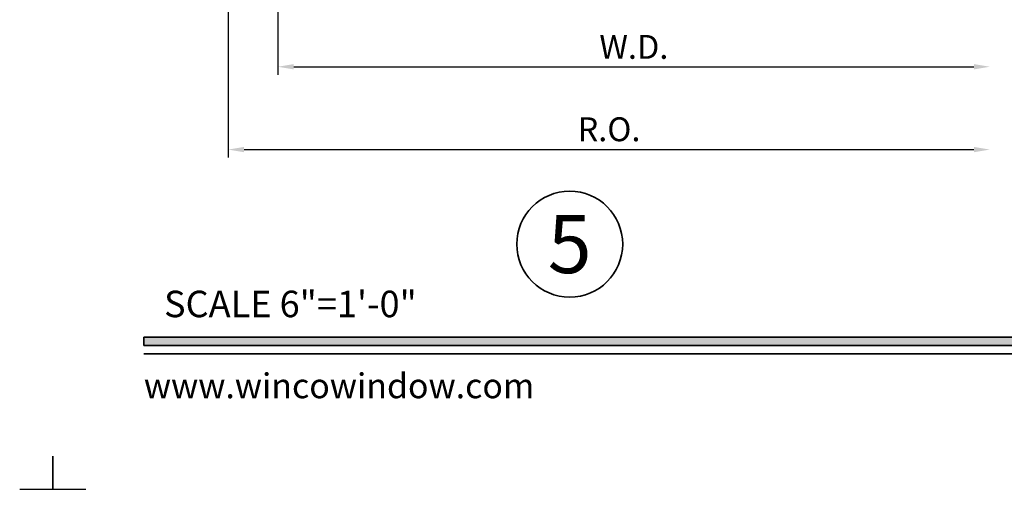
# Model space of a CAD drawing. Extents: x -0.7 to 32.1, y -0.7 to 20.7.
# Drawn here: x 15.4 to 22.9, y -0.7 to 2.9 of the extents above; entities that cross this region are included whole.
import ezdxf
from ezdxf.enums import TextEntityAlignment as Align

# ---------------------------------------------------------------- set-up
doc = ezdxf.new("R2010")
doc.units = 0
doc.header["$MEASUREMENT"] = 0
doc.set_wipeout_variables(frame=1)
doc.linetypes.add('HIDDEN', pattern=[0.375, 0.25, -0.125])
doc.layers.get('0').update_dxf_attribs({"lineweight": 35})
doc.layers.get('Defpoints').update_dxf_attribs({"color": 253})
doc.layers.add('Dimension', color=22, linetype='Continuous', lineweight=25)
doc.styles.add('Arial', font='arial.ttf')
doc.styles.get("Standard").update_dxf_attribs({"font": 'arial.ttf'})
doc.dimstyles.get("Standard").update_dxf_attribs({"dimscale": 2, "dimtxt": 0.09, "dimasz": 0.06, "dimexe": 0.03, "dimexo": 0.03, "dimgap": 0.03, "dimtad": 1, "dimdec": 4, "dimzin": 0, "dimdsep": 46, "dimlunit": 5, "dimtxsty": 'Standard', "dimcen": 0.03, "dimclrd": 256, "dimclre": 256, "dimclrt": 256, "dimadec": 0, "dimazin": 0, "dimtfac": 1, "dimtdec": 4, "dimtofl": 0, "dimtmove": 0, "dimatfit": 2, "dimfxl": 1, "dimfrac": 2, "dimtolj": 1, "dimtzin": 0, "dimlwd": 25, "dimlwe": 25, "dimarcsym": 0})

# ---------------------------------------------------------------- blocks, each defined once
blk = doc.blocks.new('*U741')
at = {"layer": 'Defpoints'}
blk.add_lwpolyline([(15.4375, -0.6875), (15.6875, -0.6875), (15.6875, -0.4375)], dxfattribs=at)
at = {"style": 'Arial'}
for tag, height, p in [('SERIES_HEADER', 0.315, (0.003882109119634602, 20.18156056572586)), ('PAGE_HEADER', 0.315, (0.003882109119634602, 19.64603191633977)), ('NOTE', 0.125, (0.009751796362233112, 18.93178638396651))]:
    blk.add_attdef(tag, text='', height=height, dxfattribs=at).set_placement(p, align=Align.TOP_LEFT)
blk.add_attdef('RIGHT_YEAR', text='', height=0.125, rotation=90, dxfattribs=at).set_placement((14.58904096453697, 5.995050699911104), align=Align.BOTTOM_LEFT)
blk.add_attdef('SERIES_EVEN_PAGE', text='', height=0.1875, dxfattribs=at).set_placement((0.9689918174735226, -0.05550818553888126), align=Align.BOTTOM_RIGHT)
blk.add_attdef('SECTION_EVEN', text='', height=0.1875, dxfattribs=at).set_placement((1.338547584436867, -0.05550818553888126), align=Align.BOTTOM_CENTER)
blk.add_attdef('SHEET_NUMBER_EVEN', text='', height=0.1875, dxfattribs=at).set_placement((1.723464078893548, -0.05550818553888126), align=Align.BOTTOM_LEFT)
blk = doc.blocks.new('*U1167')
blk.add_hatch(color=256).paths.add_polyline_path([(0, 0.397561294783688), (14.32528490935859, 0.397561294783688), (14.32528490935859, 0.460061294783688), (0, 0.460061294783688)])
blk.add_line((0, 0.3360612947836892), (14.32528490935859, 0.3360612947836892))
blk.add_lwpolyline([(0, 0.397561294783688), (14.32528490935859, 0.397561294783688), (14.32528490935859, 0.460061294783688), (0, 0.460061294783688)], close=True)
at = {"layer": 'Defpoints'}
blk.add_lwpolyline([(-0.6875, -0.4375), (-0.6875, -0.6875), (-0.4375, -0.6875)], dxfattribs=at)
at = {"insert": (0.1521984664355216, 0.8114507229702881), "char_height": 0.2, "width": 3.022377817691542, "attachment_point": 1}
blk.add_mtext('{\\fArial|b0|i0|c0|p34;SCALE 6"=1\'-0"}', dxfattribs=at)
at = {"insert": (0, 2.775557561562891e-17), "char_height": 0.1875, "attachment_point": 7}
blk.add_mtext('{\\fArial|b0|i0|c0|p34;www.wincowindow.com}', dxfattribs=at)
at = {"style": 'Arial'}
for tag, height, p in [('SERIES_HEADER', 0.315, (0.003882109119634602, 20.18156056572586)), ('PAGE_HEADER', 0.315, (0.003882109119634602, 19.64603191633977)), ('NOTE', 0.125, (0.009751796362233112, 18.93178638396651))]:
    blk.add_attdef(tag, text='', height=height, dxfattribs=at).set_placement(p, align=Align.TOP_LEFT)
blk.add_attdef('LEFT_YEAR', text='', height=0.125, rotation=90, dxfattribs=at).set_placement((0.009629323286767466, 5.984279294949275), align=Align.BOTTOM_LEFT)
blk.add_attdef('SERIES_ODD', text='', height=0.1875, dxfattribs=at).set_placement((13.41439530539495, -0.05550818553888126), align=Align.BOTTOM_RIGHT)
blk.add_attdef('SECTION_ODD', text='', height=0.1875, dxfattribs=at).set_placement((13.66948705598718, -0.05550818553888126), align=Align.BOTTOM_CENTER)
blk.add_attdef('SHEET_NUMBER_ODD', text='', height=0.1875, dxfattribs=at).set_placement((14.0086264866171, -0.05550818553888126), align=Align.BOTTOM_LEFT)
blk = doc.blocks.new('*U1162')
at = {"color": 255, "linetype": 'HIDDEN'}
blk.add_wipeout([(5.998579716235893, 0.5248077224271857), (5.930013302547035, 1.0456213411991442), (5.8163159069858645, 1.5584771502011474), (5.6583528353849655, 2.059472007055886), (5.457326282099931, 2.5447930383937347), (5.214766180584413, 3.0107466581213576), (4.9325185596727374, 3.4537866778421407), (4.612731494185817, 3.8705412954911314), (4.257838756784714, 4.2578387567847), (3.870541295491144, 4.612731494185805), (3.4537866778421553, 4.9325185596727295), (3.0107466581213735, 5.214766180584405), (2.5447930383937525, 5.457326282099924), (2.059472007055905, 5.65835283538496), (1.5584771502011652, 5.81631590698586), (1.0456213411991622, 5.930013302547032), (0.5248077224272056, 5.998579716235891), (1.1443286037120351e-14, 6.021493316242733), (-0.5248077224271829, 5.998579716235891), (-1.0456213411991395, 5.930013302547035), (-1.5584771502011427, 5.816315906985867), (-2.059472007055884, 5.658352835384967), (-2.5447930383937307, 5.457326282099935), (-3.0107466581213544, 5.214766180584419), (-3.453786677842138, 4.932518559672744), (-3.870541295491129, 4.612731494185823), (-4.2578387567846985, 4.257838756784722), (-4.612731494185806, 3.870541295491149), (-4.93251855967273, 3.453786677842162), (-5.214766180584406, 3.0107466581213806), (-5.457326282099926, 2.544793038393758), (-5.658352835384962, 2.0594720070559127), (-5.816315906985863, 1.5584771502011705), (-5.930013302547036, 1.045621341199169), (-5.998579716235897, 0.5248077224272123), (-6.021493316242737, 1.7763568394002505e-14), (-5.9985797162358985, -0.524807722427175), (-5.930013302547045, -1.0456213411991317), (-5.816315906985875, -1.558477150201135), (-5.658352835384977, -2.059472007055877), (-5.457326282099945, -2.544793038393726), (-5.214766180584428, -3.0107466581213487), (-4.932518559672754, -3.453786677842132), (-4.612731494185835, -3.8705412954911225), (-4.257838756784732, -4.257838756784694), (-3.870541295491165, -4.612731494185801), (-3.4537866778421766, -4.932518559672723), (-3.0107466581213966, -5.214766180584402), (-2.5447930383937756, -5.457326282099923), (-2.0594720070559283, -5.658352835384959), (-1.5584771502011887, -5.81631590698586), (-1.0456213411991866, -5.930013302547035), (-0.5248077224272304, -5.998579716235897), (-2.6645352591003757e-15, -6.021493316242738), (0.5248077224271922, -5.9985797162358985), (1.045621341199149, -5.9300133025470405), (1.5584771502011519, -5.81631590698587), (2.059472007055893, -5.658352835384971), (2.5447930383937414, -5.4573262820999355), (3.0107466581213647, -5.214766180584418), (3.4537866778421473, -4.932518559672741), (3.870541295491137, -4.612731494185817), (4.2578387567847065, -4.257838756784713), (4.6127314941858115, -3.870541295491144), (4.932518559672736, -3.453786677842153), (5.21476618058441, -3.0107466581213718), (5.457326282099928, -2.544793038393749), (5.658352835384964, -2.059472007055904), (5.816315906985862, -1.5584771502011616), (5.930013302547033, -1.0456213411991602), (5.998579716235891, -0.5248077224272016), (6.021493316242732, -7.105427357601002e-15)], dxfattribs=at)
for p, q in [((0, 6.396493316242747), (0, 6.39649331624274)), ((0, 6.396493316242747), (0, 6.396493316242747)), ((0, 6.396493316242747), (0, 6.396493316242747)), ((-6.396493316242655, 0), (-6.39649331624274, 0)), ((-6.39649331624274, 0), (-6.39649331624274, 0)), ((-6.39649331624274, 0), (-6.39649331624274, 0)), ((6.39649331624274, 0), (6.39649331624274, 0)), ((6.39649331624274, 0), (6.39649331624274, 0)), ((6.39649331624274, 0), (6.39649331624274, 0)), ((0, -6.396493316242747), (0, -6.396493316242747)), ((0, -6.396493316242747), (0, -6.396493316242747)), ((0, -6.396493316242747), (0, -6.39649331624274))]:
    blk.add_line(p, q)
blk.add_circle((0, 0), 6.39649331624274)
at = {"lineweight": 35, "style": 'Arial'}
blk.add_attdef('DET_NO', text='', height=7, dxfattribs=at).set_placement((0, 0), align=Align.MIDDLE_CENTER)
blk = doc.blocks.new('*D1220')
at = {"layer": 'Defpoints', "color": 0, "transparency": 16777216}
for p in [(22.76135729900865, 6.708010935770363), (17.01135729900898, 4.285631159376919), (22.76135729900865, 1.876673023387603)]:
    blk.add_point(p, dxfattribs=at)
at = {"layer": 'Dimension', "lineweight": 25, "transparency": 16777216}
for p, q in [((17.01135729900898, 4.22563115937692), (17.01135729900898, 1.816673023387603)), ((17.13135729900898, 1.876673023387603), (22.64135729900865, 1.876673023387603))]:
    blk.add_line(p, q, dxfattribs=at)
at = {"layer": 'Dimension', "transparency": 16777216}
for points in [[(17.13135729900898, 1.896673023387603), (17.13135729900898, 1.856673023387603), (17.01135729900898, 1.876673023387603)], [(22.64135729900865, 1.896673023387603), (22.64135729900865, 1.856673023387603), (22.76135729900865, 1.876673023387603)]]:
    blk.add_solid(points, dxfattribs=at)
at = {"layer": 'Dimension', "transparency": 16777216, "insert": (19.88635729900881, 2.029803992009704), "char_height": 0.18, "attachment_point": 5}
blk.add_mtext('\\A1;R.O.', dxfattribs=at)
blk = doc.blocks.new('*D1221')
at = {"layer": 'Defpoints', "color": 0, "transparency": 16777216}
for p in [(22.76135729900865, 6.708010935770363), (17.38635729900899, 4.285631158914627), (22.76135729900865, 2.501673023387603)]:
    blk.add_point(p, dxfattribs=at)
at = {"layer": 'Dimension', "lineweight": 25, "transparency": 16777216}
for p, q in [((17.38635729900899, 4.225631158914627), (17.38635729900899, 2.441673023387603)), ((17.50635729900899, 2.501673023387603), (22.64135729900865, 2.501673023387603))]:
    blk.add_line(p, q, dxfattribs=at)
at = {"layer": 'Dimension', "transparency": 16777216}
for points in [[(17.50635729900899, 2.521673023387603), (17.50635729900899, 2.481673023387603), (17.38635729900899, 2.501673023387603)], [(22.64135729900865, 2.521673023387603), (22.64135729900865, 2.481673023387603), (22.76135729900865, 2.501673023387603)]]:
    blk.add_solid(points, dxfattribs=at)
at = {"layer": 'Dimension', "transparency": 16777216, "insert": (20.07385729900882, 2.651673023387603), "char_height": 0.18, "attachment_point": 5}
blk.add_mtext('\\A1;W.D.', dxfattribs=at)

msp = doc.modelspace()

# ---------------------------------------------------------------- block references
for name, p in [('*U741', (2.159166001547419e-08, -1.731567067508877e-08)), ('*U1167', (16.37500002159166, -1.731567067508877e-08))]:
    msp.add_blockref(name, p)

# ---------------------------------------------------------------- dimensions: what is measured, and where the dimension line sits
at = {"layer": 'Dimension'}
for base, p1, text, override, picture, middle in [((22.76135729900865, 1.876673023387603), (17.01135729900898, 4.285631159376919), 'R.O.', {"dimpost": ' R.O.', "dimse2": 1}, '*D1220', (19.88635729900881, 2.029803992009704)), ((22.76135729900865, 2.501673023387603), (17.38635729900899, 4.285631158914627), 'W.D.', {"dimpost": ' W.D.', "dimse2": 1}, '*D1221', (20.07385729900882, 2.651673023387603))]:
    dim = msp.add_linear_dim(base=base, p1=p1, p2=(22.76135729900865, 6.708010935770363), angle=180, text=text, dimstyle='Standard', override=override, dxfattribs=at)
    dim.commit()
    dim.dimension.update_dxf_attribs({"geometry": picture, "text_midpoint": middle})

# ---------------------------------------------------------------- next in the draw order: block references
at = {"xscale": 0.0625, "yscale": 0.0625, "zscale": 0.0625}
msp.add_blockref('*U1162', (19.58963340957128, 1.162896844213492), dxfattribs=at).add_auto_attribs({'DET_NO': '5'})

doc.saveas('drawing.dxf')
